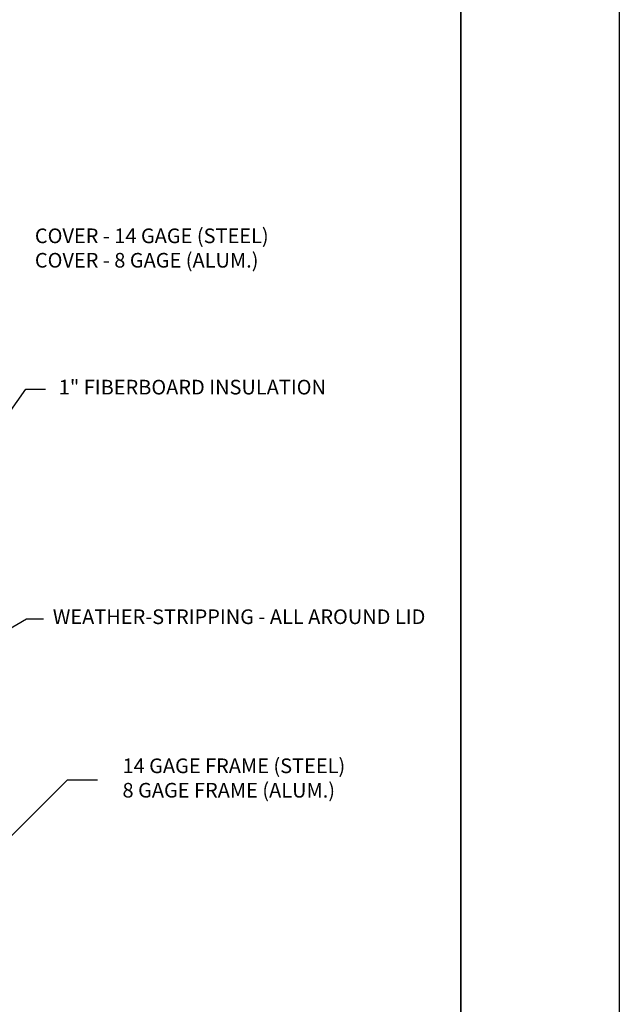
# Model space of a CAD drawing. Units: inches. Extents: x 0 to 8.5, y 0 to 11.
# Drawn here: x 6.4 to 8.5, y 1.8 to 5.3 of the extents above; entities that cross this region are included whole.
import ezdxf

# ---------------------------------------------------------------- set-up
doc = ezdxf.new("R2010")
doc.units = ezdxf.units.IN
doc.header["$MEASUREMENT"] = 0
doc.layers.add('Dimensions', color=7, linetype='Continuous')
doc.styles.add('Dims', font='ARIAL.TTF')
doc.dimstyles.get("Standard").update_dxf_attribs({"dimtxt": 0.07, "dimasz": 0.07, "dimexe": 0.075, "dimexo": 0.0625, "dimgap": 0.09, "dimtad": 0, "dimtih": 1, "dimtoh": 1, "dimzin": 0, "dimdsep": 46, "dimtxsty": 'Dims', "dimcen": 0, "dimadec": 0, "dimazin": 0, "dimtfac": 1, "dimtofl": 0, "dimtmove": 0, "dimatfit": 3, "dimfxl": 0, "dimtolj": 1, "dimtzin": 0, "dimarcsym": 0})

msp = doc.modelspace()

# ---------------------------------------------------------------- linework, layer by layer
for p, q in [((8.5, 11), (8.5, 0)), ((7.9323, 0.3165), (7.9323, 10.6915)), ((7.9323, 10.6915), (7.9323, 0.3165))]:
    msp.add_line(p, q)
at = {"layer": 'Dimensions'}
msp.add_line((6.3747, 3.1889), (6.4355, 3.1889), dxfattribs=at)

# ---------------------------------------------------------------- texts
at = {"layer": 'Dimensions', "char_height": 0.0525, "attachment_point": 4, "style": 'Dims'}
for s, insert in [('COVER - 14 GAGE (STEEL)\\PCOVER - 8 GAGE (ALUM.)', (6.4051, 4.5105)), ('1" FIBERBOARD INSULATION', (6.4906, 4.0123)), ('WEATHER-STRIPPING - ALL AROUND LID', (6.4694, 3.19)), ('14 GAGE FRAME (STEEL)\\P8 GAGE FRAME (ALUM.)', (6.7192, 2.6123))]:
    msp.add_mtext(s, dxfattribs=dict(at, insert=insert))

# ---------------------------------------------------------------- leaders
msp.add_leader([(6.2302, 2.9742), (6.0657, 3.0102), (6.3747, 3.1889)], dimstyle='Standard', override={"dimgap": 0.09, "dimtad": 0})
at = {"layer": 'Dimensions', "annotation_type": 0, "has_hookline": 1, "hookline_direction": 0}
for points, text_width in [([(5.9919, 4.7856), (6.2357, 4.5094), (6.3151, 4.5105)], 0.9352), ([(6.1379, 3.6769), (6.3721, 4.0123), (6.4436, 4.0123)], 1.0105), ([(6.2554, 2.3463), (6.5217, 2.6123), (6.6292, 2.6123)], 0.8819)]:
    msp.add_leader(points, dimstyle='Standard', dxfattribs=dict(at, text_width=text_width))

doc.saveas('drawing.dxf')
